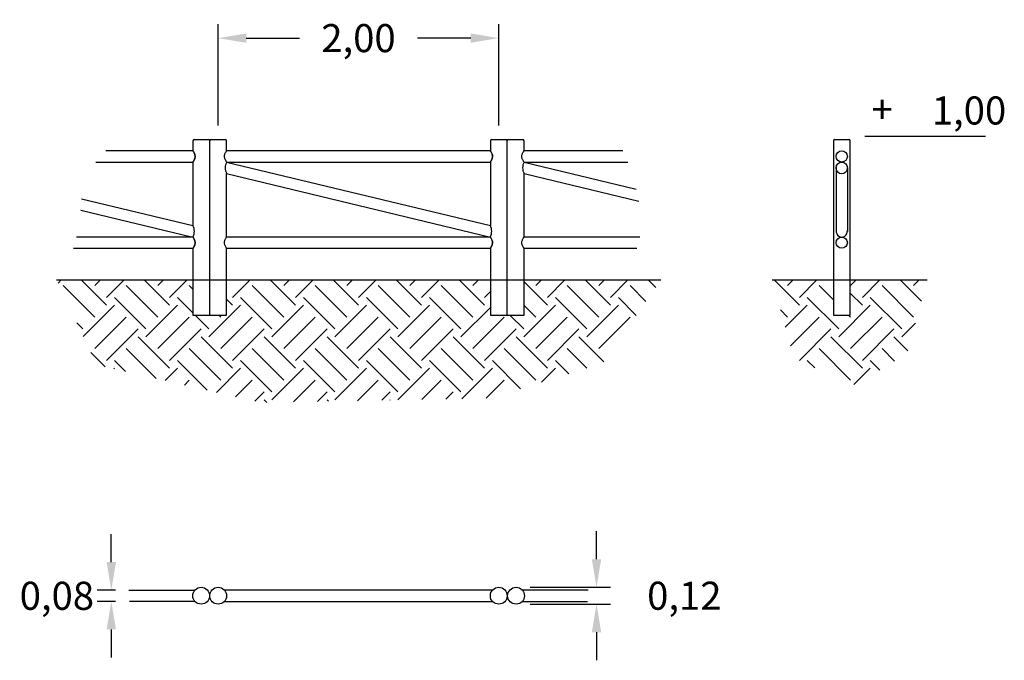
# Model space of a CAD drawing. Extents: x -1573.2 to -1503.1, y 144.8 to 190.4.
import ezdxf
from ezdxf.enums import TextEntityAlignment as Align

# ---------------------------------------------------------------- set-up
doc = ezdxf.new("R2010")
doc.units = 0
doc.header["$LTSCALE"] = 25
doc.layers.get('0').update_dxf_attribs({"linetype": 'CONTINUOUS'})
doc.layers.get('DEFPOINTS').update_dxf_attribs({"linetype": 'CONTINUOUS'})
doc.layers.add('COTAS', color=7, linetype='CONTINUOUS')
doc.styles.add('ROMANS', font='romans', dxfattribs={"oblique": 15})
doc.styles.get("Standard").update_dxf_attribs({"font": 'txt.shx'})
doc.dimstyles.get("Standard").update_dxf_attribs({"dimtxt": 0.18, "dimasz": 0.18, "dimexe": 0.18, "dimexo": 0.0625, "dimgap": 0.09, "dimtad": 0, "dimtih": 1, "dimtoh": 1, "dimdec": 4, "dimzin": 0, "dimdsep": 46, "dimtxsty": 'Standard', "dimcen": 0.09, "dimadec": 0, "dimazin": 0, "dimtfac": 1, "dimtdec": 4, "dimtofl": 0, "dimtmove": 0, "dimatfit": 3, "dimfxl": 1, "dimtolj": 1, "dimtzin": 0, "dimarcsym": 0})

# ---------------------------------------------------------------- blocks, each defined once
blk = doc.blocks.new('*D0')
at = {"color": 0, "transparency": 16777216}
for p, q in [((-1559.096, 182.874), (-1559.096, 190.102)), ((-1539.096, 182.874), (-1539.096, 190.102)), ((-1557.096, 189.102), (-1553.312, 189.102)), ((-1541.096, 189.102), (-1544.879, 189.102))]:
    blk.add_line(p, q, dxfattribs=at)
for points in [[(-1557.096, 189.435), (-1557.096, 188.769), (-1559.096, 189.102)], [(-1541.096, 189.435), (-1541.096, 188.769), (-1539.096, 189.102)]]:
    blk.add_solid(points, dxfattribs=at)
at = {"layer": 'DEFPOINTS', "color": 0, "transparency": 16777216}
for p in [(-1539.096, 189.102), (-1559.096, 181.874), (-1539.096, 181.874)]:
    blk.add_point(p, dxfattribs=at)
at = {"transparency": 16777216, "insert": (-1549.096, 189.102), "char_height": 2, "attachment_point": 5, "style": 'ROMANS'}
blk.add_mtext('\\A1;2,00', dxfattribs=at)
blk = doc.blocks.new('*D2')
at = {"layer": 'COTAS', "color": 0, "transparency": 16777216}
for p, q in [((-1532.127, 151.972), (-1532.127, 153.972)), ((-1532.127, 146.772), (-1532.127, 144.772))]:
    blk.add_line(p, q, dxfattribs=at)
at = {"layer": 'COTAS', "color": 0, "lineweight": -2, "transparency": 16777216}
for p, q in [((-1536.862, 149.972), (-1531.127, 149.972)), ((-1536.862, 148.772), (-1531.127, 148.772))]:
    blk.add_line(p, q, dxfattribs=at)
at = {"layer": 'COTAS', "color": 0, "transparency": 16777216}
for points in [[(-1532.461, 151.972), (-1531.794, 151.972), (-1532.127, 149.972)], [(-1532.461, 146.772), (-1531.794, 146.772), (-1532.127, 148.772)]]:
    blk.add_solid(points, dxfattribs=at)
at = {"layer": 'DEFPOINTS', "color": 0, "transparency": 16777216}
for p in [(-1537.862, 149.972), (-1537.862, 148.772), (-1532.127, 148.772)]:
    blk.add_point(p, dxfattribs=at)
at = {"layer": 'COTAS', "transparency": 16777216, "insert": (-1525.866, 149.372), "char_height": 2, "attachment_point": 5, "style": 'ROMANS'}
blk.add_mtext('\\A1;0,12', dxfattribs=at)
blk = doc.blocks.new('*D3')
at = {"layer": 'COTAS', "color": 0, "transparency": 16777216}
for p, q in [((-1566.716, 151.767), (-1566.716, 153.767)), ((-1566.716, 146.967), (-1566.716, 144.967))]:
    blk.add_line(p, q, dxfattribs=at)
at = {"layer": 'COTAS', "color": 0, "lineweight": -2, "transparency": 16777216}
for p, q in [((-1566.417, 149.767), (-1567.716, 149.767)), ((-1566.417, 148.967), (-1567.716, 148.967))]:
    blk.add_line(p, q, dxfattribs=at)
at = {"layer": 'COTAS', "color": 0, "transparency": 16777216}
for points in [[(-1567.049, 151.767), (-1566.382, 151.767), (-1566.716, 149.767)], [(-1567.049, 146.967), (-1566.382, 146.967), (-1566.716, 148.967)]]:
    blk.add_solid(points, dxfattribs=at)
at = {"layer": 'DEFPOINTS', "color": 0, "transparency": 16777216}
for p in [(-1566.716, 149.767), (-1565.417, 149.767), (-1565.417, 148.967)]:
    blk.add_point(p, dxfattribs=at)
at = {"layer": 'COTAS', "transparency": 16777216, "insert": (-1570.597, 149.367), "char_height": 2, "attachment_point": 5, "style": 'ROMANS'}
blk.add_mtext('\\A1;0,08', dxfattribs=at)

msp = doc.modelspace()

# ---------------------------------------------------------------- hatches: boundary and pattern name
at = {"layer": 'COTAS'}
h = msp.add_hatch(dxfattribs=at)
h.set_pattern_fill('EARTH', color=256, scale=0.5, angle=45, style=0)
h.paths.add_polyline_path([(-1527.53, 171.874), (-1537.296, 171.874), (-1537.296, 169.374), (-1538.496, 169.374), (-1539.696, 169.374), (-1539.696, 171.874), (-1558.496, 171.874), (-1558.496, 169.374), (-1559.696, 169.374), (-1560.896, 169.374), (-1560.896, 171.874), (-1570.62, 171.874), (-1567.757, 165.823), (-1556.075, 163.137), (-1539.742, 163.447), (-1531.679, 165.926)])
h.paths.add_polyline_path([(-1508.553, 171.874), (-1514.041, 171.874), (-1514.041, 169.374), (-1515.241, 169.374), (-1515.241, 171.874), (-1519.613, 171.874), (-1518.034, 166.236), (-1513.692, 164.377), (-1509.97, 166.649)])

# ---------------------------------------------------------------- linework, layer by layer
for p, q in [((-1560.796, 181.874), (-1559.796, 181.874)), ((-1559.596, 181.874), (-1558.596, 181.874)), ((-1539.596, 181.874), (-1538.596, 181.874)), ((-1538.396, 181.874), (-1537.396, 181.874)), ((-1515.141, 181.874), (-1514.141, 181.874)), ((-1513.009, 182.128), (-1504.399, 182.128)), ((-1560.896, 181.774), (-1560.896, 181.073)), ((-1559.696, 169.374), (-1559.696, 181.774)), ((-1558.496, 181.074), (-1558.496, 181.774)), ((-1539.696, 181.774), (-1539.696, 181.073)), ((-1538.496, 169.374), (-1538.496, 181.774)), ((-1537.296, 181.074), (-1537.296, 181.774)), ((-1515.241, 181.774), (-1515.241, 169.374)), ((-1514.041, 169.374), (-1514.041, 181.774)), ((-1560.896, 181.074), (-1567.105, 181.074)), ((-1539.696, 181.074), (-1558.496, 181.074)), ((-1530.245, 181.074), (-1537.296, 181.074)), ((-1567.814, 180.274), (-1560.896, 180.274)), ((-1560.896, 180.274), (-1560.896, 175.75)), ((-1558.496, 180.274), (-1539.696, 175.75)), ((-1558.496, 180.274), (-1539.696, 180.274)), ((-1539.696, 180.274), (-1539.696, 175.75)), ((-1537.296, 180.274), (-1529.892, 180.274)), ((-1537.296, 180.274), (-1529.291, 178.348)), ((-1515.041, 179.901), (-1515.041, 175.307)), ((-1514.241, 179.886), (-1514.241, 175.314)), ((-1558.496, 174.927), (-1558.496, 179.451)), ((-1558.496, 179.451), (-1539.696, 174.928)), ((-1537.296, 179.451), (-1529.111, 177.482)), ((-1537.296, 174.927), (-1537.296, 179.451)), ((-1568.845, 177.663), (-1560.896, 175.75)), ((-1568.878, 176.848), (-1560.896, 174.928)), ((-1560.896, 174.927), (-1569.202, 174.927)), ((-1560.896, 174.928), (-1560.896, 174.927)), ((-1560.896, 174.928), (-1560.896, 174.927)), ((-1558.496, 174.927), (-1558.496, 174.928)), ((-1558.496, 174.927), (-1558.496, 174.928)), ((-1539.696, 174.927), (-1558.496, 174.927)), ((-1539.696, 174.928), (-1539.696, 174.927)), ((-1539.696, 174.928), (-1539.696, 174.927)), ((-1537.296, 174.927), (-1537.296, 174.928)), ((-1537.296, 174.927), (-1537.296, 174.928)), ((-1529.05, 174.927), (-1537.296, 174.927)), ((-1569.413, 174.127), (-1560.896, 174.127)), ((-1560.896, 174.127), (-1560.896, 169.374)), ((-1558.496, 174.127), (-1539.696, 174.127)), ((-1558.496, 169.374), (-1558.496, 174.127)), ((-1539.696, 174.127), (-1539.696, 169.374)), ((-1537.296, 174.127), (-1529.259, 174.127)), ((-1537.296, 169.374), (-1537.296, 174.127)), ((-1570.62, 171.874), (-1527.53, 171.874)), ((-1519.613, 171.874), (-1508.553, 171.874)), ((-1512.422, 171.874), (-1512.313, 171.874)), ((-1560.896, 169.374), (-1559.696, 169.374)), ((-1559.696, 169.374), (-1558.496, 169.374)), ((-1539.696, 169.374), (-1538.496, 169.374)), ((-1538.496, 169.374), (-1537.296, 169.374)), ((-1515.241, 169.374), (-1514.041, 169.374)), ((-1565.463, 149.767), (-1560.759, 149.767)), ((-1539.543, 149.772), (-1558.648, 149.772)), ((-1532.728, 149.767), (-1537.41, 149.767)), ((-1560.751, 148.967), (-1565.417, 148.967)), ((-1558.648, 148.972), (-1539.543, 148.972)), ((-1537.418, 148.967), (-1532.774, 148.967))]:
    msp.add_line(p, q)
at = {"flags": 128}
for points in [[(-1560.896, 180.274), (-1560.892, 180.278), (-1560.884, 180.292), (-1560.87, 180.313), (-1560.853, 180.341), (-1560.831, 180.379), (-1560.808, 180.424), (-1560.79, 180.462), (-1560.774, 180.504), (-1560.76, 180.549), (-1560.749, 180.599), (-1560.743, 180.652), (-1560.744, 180.706), (-1560.751, 180.759), (-1560.762, 180.807), (-1560.777, 180.852), (-1560.798, 180.902), (-1560.82, 180.947), (-1560.837, 180.979), (-1560.854, 181.008), (-1560.868, 181.032), (-1560.883, 181.054), (-1560.892, 181.068), (-1560.895, 181.074), (-1560.893, 181.07), (-1560.885, 181.058), (-1560.873, 181.04), (-1560.857, 181.013), (-1560.837, 180.98), (-1560.813, 180.934), (-1560.789, 180.881), (-1560.769, 180.828), (-1560.753, 180.769), (-1560.745, 180.719), (-1560.743, 180.667), (-1560.747, 180.615), (-1560.756, 180.565), (-1560.773, 180.506), (-1560.795, 180.451), (-1560.819, 180.402), (-1560.842, 180.359), (-1560.859, 180.332), (-1560.873, 180.309), (-1560.884, 180.291), (-1560.893, 180.278), (-1560.896, 180.274)], [(-1558.496, 180.274), (-1558.499, 180.278), (-1558.507, 180.292), (-1558.521, 180.313), (-1558.538, 180.341), (-1558.56, 180.379), (-1558.583, 180.424), (-1558.601, 180.462), (-1558.617, 180.504), (-1558.631, 180.549), (-1558.642, 180.599), (-1558.648, 180.652), (-1558.647, 180.706), (-1558.64, 180.759), (-1558.629, 180.807), (-1558.614, 180.852), (-1558.593, 180.902), (-1558.571, 180.947), (-1558.554, 180.979), (-1558.537, 181.008), (-1558.523, 181.032), (-1558.509, 181.054), (-1558.499, 181.068), (-1558.496, 181.074), (-1558.496, 181.073)], [(-1539.696, 180.274), (-1539.692, 180.278), (-1539.684, 180.292), (-1539.67, 180.313), (-1539.653, 180.341), (-1539.631, 180.379), (-1539.608, 180.424), (-1539.59, 180.462), (-1539.574, 180.504), (-1539.56, 180.549), (-1539.549, 180.599), (-1539.543, 180.652), (-1539.544, 180.706), (-1539.551, 180.759), (-1539.562, 180.807), (-1539.577, 180.852), (-1539.598, 180.902), (-1539.62, 180.947), (-1539.637, 180.979), (-1539.654, 181.008), (-1539.668, 181.032), (-1539.683, 181.054), (-1539.692, 181.068), (-1539.695, 181.074), (-1539.693, 181.07), (-1539.685, 181.058), (-1539.673, 181.04), (-1539.657, 181.013), (-1539.637, 180.98), (-1539.613, 180.934), (-1539.589, 180.881), (-1539.569, 180.828), (-1539.553, 180.769), (-1539.545, 180.719), (-1539.543, 180.667), (-1539.547, 180.615), (-1539.556, 180.565), (-1539.573, 180.506), (-1539.595, 180.451), (-1539.619, 180.402), (-1539.642, 180.359), (-1539.659, 180.332), (-1539.673, 180.309), (-1539.684, 180.291), (-1539.693, 180.278), (-1539.696, 180.274)], [(-1537.296, 180.274), (-1537.299, 180.278), (-1537.307, 180.292), (-1537.321, 180.313), (-1537.338, 180.341), (-1537.36, 180.379), (-1537.383, 180.424), (-1537.401, 180.462), (-1537.417, 180.504), (-1537.431, 180.549), (-1537.442, 180.599), (-1537.448, 180.652), (-1537.447, 180.706), (-1537.44, 180.759), (-1537.429, 180.807), (-1537.414, 180.852), (-1537.393, 180.902), (-1537.371, 180.947), (-1537.354, 180.979), (-1537.337, 181.008), (-1537.323, 181.032), (-1537.309, 181.054), (-1537.299, 181.068), (-1537.296, 181.074), (-1537.296, 181.073)], [(-1560.896, 174.127), (-1560.892, 174.131), (-1560.884, 174.145), (-1560.87, 174.166), (-1560.853, 174.194), (-1560.831, 174.232), (-1560.808, 174.277), (-1560.79, 174.315), (-1560.774, 174.357), (-1560.76, 174.402), (-1560.749, 174.453), (-1560.743, 174.505), (-1560.744, 174.559), (-1560.751, 174.612), (-1560.762, 174.66), (-1560.777, 174.705), (-1560.798, 174.755), (-1560.82, 174.8), (-1560.837, 174.833), (-1560.854, 174.861), (-1560.868, 174.885), (-1560.883, 174.907), (-1560.892, 174.921), (-1560.895, 174.927), (-1560.893, 174.923), (-1560.885, 174.912), (-1560.873, 174.893), (-1560.857, 174.866), (-1560.837, 174.833), (-1560.813, 174.787), (-1560.789, 174.735), (-1560.769, 174.681), (-1560.753, 174.623), (-1560.745, 174.572), (-1560.743, 174.52), (-1560.747, 174.468), (-1560.756, 174.418), (-1560.773, 174.359), (-1560.795, 174.305), (-1560.819, 174.255), (-1560.842, 174.213), (-1560.859, 174.185), (-1560.873, 174.162), (-1560.884, 174.144), (-1560.893, 174.131), (-1560.896, 174.127)], [(-1558.496, 174.127), (-1558.499, 174.131), (-1558.507, 174.145), (-1558.521, 174.166), (-1558.538, 174.194), (-1558.56, 174.232), (-1558.583, 174.277), (-1558.601, 174.315), (-1558.617, 174.357), (-1558.631, 174.402), (-1558.642, 174.453), (-1558.648, 174.505), (-1558.647, 174.559), (-1558.64, 174.612), (-1558.629, 174.66), (-1558.614, 174.705), (-1558.593, 174.755), (-1558.571, 174.8), (-1558.554, 174.833), (-1558.537, 174.861), (-1558.523, 174.885), (-1558.509, 174.907), (-1558.499, 174.921), (-1558.496, 174.927), (-1558.496, 174.926)], [(-1539.696, 174.127), (-1539.692, 174.131), (-1539.684, 174.145), (-1539.67, 174.166), (-1539.653, 174.194), (-1539.631, 174.232), (-1539.608, 174.277), (-1539.59, 174.315), (-1539.574, 174.357), (-1539.56, 174.402), (-1539.549, 174.453), (-1539.543, 174.505), (-1539.544, 174.559), (-1539.551, 174.612), (-1539.562, 174.66), (-1539.577, 174.705), (-1539.598, 174.755), (-1539.62, 174.8), (-1539.637, 174.833), (-1539.654, 174.861), (-1539.668, 174.885), (-1539.683, 174.907), (-1539.692, 174.921), (-1539.695, 174.927), (-1539.693, 174.923), (-1539.685, 174.912), (-1539.673, 174.893), (-1539.657, 174.866), (-1539.637, 174.833), (-1539.613, 174.787), (-1539.589, 174.735), (-1539.569, 174.681), (-1539.553, 174.623), (-1539.545, 174.572), (-1539.543, 174.52), (-1539.547, 174.468), (-1539.556, 174.418), (-1539.573, 174.359), (-1539.595, 174.305), (-1539.619, 174.255), (-1539.642, 174.213), (-1539.659, 174.185), (-1539.673, 174.162), (-1539.684, 174.144), (-1539.693, 174.131), (-1539.696, 174.127)], [(-1537.296, 174.127), (-1537.299, 174.131), (-1537.307, 174.145), (-1537.321, 174.166), (-1537.338, 174.194), (-1537.36, 174.232), (-1537.383, 174.277), (-1537.401, 174.315), (-1537.417, 174.357), (-1537.431, 174.402), (-1537.442, 174.453), (-1537.448, 174.505), (-1537.447, 174.559), (-1537.44, 174.612), (-1537.429, 174.66), (-1537.414, 174.705), (-1537.393, 174.755), (-1537.371, 174.8), (-1537.354, 174.833), (-1537.337, 174.861), (-1537.323, 174.885), (-1537.309, 174.907), (-1537.299, 174.921), (-1537.296, 174.927), (-1537.296, 174.926)]]:
    msp.add_lwpolyline(points, dxfattribs=at)
for centre, radius in [((-1514.641, 180.674), 0.4), ((-1514.641, 174.527), 0.4), ((-1560.308, 149.372), 0.6), ((-1559.096, 149.372), 0.6), ((-1539.096, 149.372), 0.6), ((-1537.862, 149.372), 0.6)]:
    msp.add_circle(centre, radius)
for centre, radius, start, end in [((-1560.796, 181.774), 0.1, 90, 180), ((-1559.796, 181.774), 0.1, 0, 90), ((-1559.596, 181.774), 0.1, 90, 180), ((-1558.596, 181.774), 0.1, 0, 90), ((-1539.596, 181.774), 0.1, 90, 180), ((-1538.596, 181.774), 0.1, 0, 90), ((-1538.396, 181.774), 0.1, 90, 180), ((-1537.396, 181.774), 0.1, 0, 90), ((-1515.141, 181.774), 0.1, 90, 180), ((-1514.141, 181.774), 0.1, 0, 90), ((-1557.705, 179.862), 0.891, 152.50506, 207.49494), ((-1536.505, 179.862), 0.891, 152.50506, 207.49494), ((-1561.686, 175.339), 0.891, 332.50506, 27.49494), ((-1540.486, 175.339), 0.891, 332.50506, 27.49494)]:
    msp.add_arc(centre, radius, start, end)
msp.add_ellipse((-1514.642, 179.85), major_axis=(0, -0.425), ratio=0.945312)
msp.add_ellipse((-1514.642, 175.354), major_axis=(0, -0.425), ratio=0.945312, start_param=4.600664, end_param=7.948205)

# ---------------------------------------------------------------- texts
at = {"style": 'ROMANS'}
for s, p in [('+', (-1511.76, 183.012)), ('1,00', (-1505.573, 182.946))]:
    msp.add_text(s, height=2, dxfattribs=at).set_placement(p, align=Align.CENTER)

# ---------------------------------------------------------------- dimensions: what is measured, and where the dimension line sits
dim = msp.add_linear_dim(base=(-1539.096, 189.102), p1=(-1559.096, 181.874), p2=(-1539.096, 181.874), text='2,00', dimstyle='Standard', override={"dimtxt": 2, "dimasz": 2, "dimexe": 1, "dimexo": 1, "dimgap": 1, "dimdec": 1, "dimtxsty": 'ROMANS', "dimcen": 2, "dimclrt": 256, "dimaunit": 1, "dimtdec": 1, "dimtmove": 2, "dimlwd": 65535})
dim.commit()
dim.dimension.update_dxf_attribs({"geometry": '*D0', "text_midpoint": (-1549.096, 189.102)})
at = {"layer": 'COTAS'}
for base, p1, p2, text, picture, middle in [((-1566.716, 149.767), (-1565.417, 148.967), (-1565.417, 149.767), '0,08', '*D3', (-1570.597, 149.367)), ((-1532.127, 148.772), (-1537.862, 149.972), (-1537.862, 148.772), '0,12', '*D2', (-1525.866, 149.372))]:
    dim = msp.add_linear_dim(base=base, p1=p1, p2=p2, angle=90, text=text, dimstyle='Standard', override={"dimtxt": 2, "dimasz": 2, "dimexe": 1, "dimexo": 1, "dimgap": 1, "dimdec": 1, "dimtxsty": 'ROMANS', "dimcen": 2, "dimclrt": 256, "dimaunit": 1, "dimtdec": 1, "dimtmove": 2, "dimlwd": 65535}, dxfattribs=at)
    dim.commit()
    dim.dimension.update_dxf_attribs({"geometry": picture, "text_midpoint": middle})

doc.saveas('drawing.dxf')
